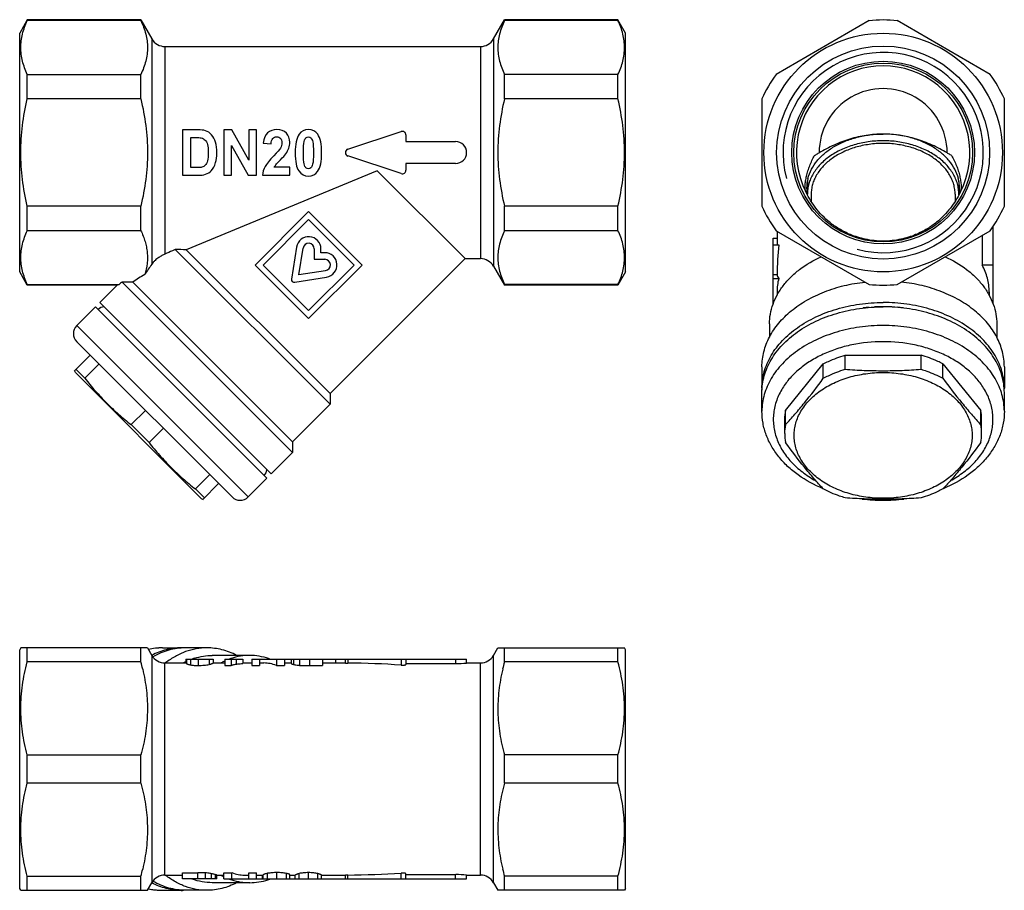
# Model space of a CAD drawing. Units: millimetres. Extents: x 45 to 175, y 93 to 208.
import ezdxf

# ---------------------------------------------------------------- set-up
doc = ezdxf.new("R2010")
doc.units = ezdxf.units.MM
doc.header["$LTSCALE"] = 19.36
doc.layers.get('0').update_dxf_attribs({"linetype": 'CONTINUOUS'})
doc.layers.add('ALL_ASSEM_MEMBER', color=7, linetype='CONTINUOUS')

# ---------------------------------------------------------------- blocks, each defined once
blk = doc.blocks.new('a1')
at = {"layer": 'ALL_ASSEM_MEMBER', "color": 7, "linetype": 'Continuous'}
for p, q in [((45.89, 208.33), (44.88, 206.58)), ((45.89, 208.24), (45.89, 208.33)), ((60.88, 208.33), (45.89, 208.33)), ((60.88, 208.24), (45.89, 208.24)), ((60.88, 208.24), (60.88, 208.33)), ((60.88, 208.33), (62.33, 205.83)), ((107.44, 205.83), (108.88, 208.33)), ((108.88, 208.24), (108.88, 208.33)), ((123.87, 208.33), (108.88, 208.33)), ((123.87, 208.24), (108.88, 208.24)), ((123.87, 208.24), (123.87, 208.33)), ((124.88, 206.58), (123.87, 208.33)), ((44.88, 175.08), (44.88, 206.58)), ((62.33, 205.83), (62.33, 176.11)), ((107.44, 205.83), (107.44, 175.83)), ((124.88, 175.08), (124.88, 206.58)), ((64.06, 204.83), (64.06, 177.43)), ((64.06, 204.83), (105.71, 204.83)), ((105.71, 204.83), (105.71, 176.83)), ((45.89, 197.92), (45.89, 201.15)), ((45.89, 201.15), (60.88, 201.15)), ((60.88, 197.92), (60.88, 201.15)), ((108.88, 197.92), (108.88, 201.15)), ((123.87, 201.15), (108.88, 201.15)), ((123.87, 197.92), (123.87, 201.15)), ((60.88, 197.92), (45.89, 197.92)), ((123.87, 197.92), (108.88, 197.92)), ((66.38, 193.83), (66.38, 187.83)), ((68.38, 193.83), (66.38, 193.83)), ((71.85, 193.83), (71.85, 187.83)), ((72.91, 193.83), (71.85, 193.83)), ((75.12, 189.83), (72.91, 193.83)), ((75.12, 193.83), (75.12, 189.83)), ((76.13, 193.83), (75.12, 193.83)), ((76.13, 187.83), (76.13, 193.83)), ((67.48, 188.85), (67.48, 192.82)), ((67.48, 192.82), (67.97, 192.82)), ((88.21, 191.29), (95.25, 193.61)), ((95.88, 193.15), (95.88, 192.27)), ((72.86, 187.83), (72.86, 191.75)), ((72.86, 191.75), (75.04, 187.83)), ((77.04, 192.08), (78.08, 191.97)), ((95.88, 192.27), (102.44, 192.27)), ((95.25, 188.06), (88.21, 190.38)), ((68.29, 188.85), (67.48, 188.85)), ((80.55, 188.9), (78.5, 188.9)), ((80.55, 187.83), (80.55, 188.9)), ((95.88, 189.39), (95.88, 188.51)), ((102.44, 189.39), (95.88, 189.39)), ((66.38, 187.83), (68.44, 187.83)), ((92.08, 188.43), (66.88, 177.99)), ((71.85, 187.83), (72.86, 187.83)), ((75.04, 187.83), (76.13, 187.83)), ((76.92, 187.83), (80.55, 187.83)), ((103.68, 176.83), (92.08, 188.43)), ((45.89, 180.52), (45.89, 183.75)), ((60.88, 183.75), (45.89, 183.75)), ((60.88, 180.52), (60.88, 183.75)), ((123.87, 183.75), (108.88, 183.75)), ((108.88, 180.52), (108.88, 183.75)), ((123.87, 180.52), (123.87, 183.75)), ((83.03, 183.06), (75.96, 175.99)), ((77.02, 175.99), (83.03, 182)), ((90.1, 175.99), (83.03, 183.06)), ((83.03, 182), (89.04, 175.99)), ((60.88, 180.52), (45.89, 180.52)), ((123.87, 180.52), (108.88, 180.52)), ((81.43, 178.36), (80.76, 174.14)), ((81.73, 174.68), (82.29, 178.22)), ((83.78, 178.11), (83.78, 176.74)), ((84.66, 177.61), (84.66, 178.11)), ((65.43, 178.03), (85.86, 157.6)), ((66.88, 177.99), (85.86, 159.01)), ((85.15, 177.61), (84.66, 177.61)), ((103.68, 176.83), (85.86, 159.01)), ((103.68, 176.83), (105.71, 176.83)), ((75.96, 175.99), (83.03, 168.91)), ((83.03, 169.97), (77.02, 175.99)), ((89.04, 175.99), (83.03, 169.97)), ((83.03, 168.91), (90.1, 175.99)), ((83.78, 176.74), (85.15, 176.74)), ((107.44, 175.83), (108.88, 173.33)), ((45.89, 173.33), (44.88, 175.08)), ((81.19, 173.71), (85.41, 174.38)), ((85.27, 175.24), (81.73, 174.68)), ((124.88, 175.08), (123.87, 173.33)), ((45.89, 173.33), (45.89, 173.43)), ((45.89, 173.43), (58.01, 173.43)), ((57.75, 173.33), (45.89, 173.33)), ((57.75, 173.33), (55.46, 171.04)), ((58.01, 173.43), (57.75, 173.33)), ((80.91, 151.24), (58.41, 173.74)), ((59.83, 173.73), (58.41, 173.74)), ((80.91, 152.65), (59.83, 173.73)), ((123.87, 173.43), (108.88, 173.43)), ((108.88, 173.33), (108.88, 173.43)), ((123.87, 173.33), (108.88, 173.33)), ((123.87, 173.33), (123.87, 173.43)), ((52.41, 168), (54.89, 170.47)), ((77.52, 147.84), (54.89, 170.47)), ((78.08, 148.41), (55.46, 171.04)), ((75.04, 145.37), (52.41, 168)), ((72.92, 145.37), (52.41, 165.87)), ((52.11, 162.03), (54.18, 164.11)), ((53.48, 161.04), (55.36, 162.93)), ((52.24, 161.81), (52.1, 162.05)), ((52.24, 161.81), (68.85, 145.19)), ((52.3, 162.22), (53.48, 161.04)), ((85.86, 159.01), (85.86, 157.6)), ((85.86, 157.6), (80.91, 152.65)), ((59.6, 154.92), (61.49, 156.8)), ((59.6, 154.92), (61.96, 152.56)), ((61.96, 152.56), (63.85, 154.44)), ((80.91, 152.65), (80.91, 151.24)), ((80.91, 151.24), (78.08, 148.41)), ((68.09, 146.43), (69.97, 148.32)), ((69.08, 145.06), (71.15, 147.14)), ((75.04, 145.37), (77.52, 147.84)), ((68.09, 146.43), (69.27, 145.25)), ((68.85, 145.19), (69.1, 145.05))]:
    blk.add_line(p, q, dxfattribs=at)
for centre, radius, start, end in [((64.06, 206.83), 2, 210, 270), ((105.71, 206.83), 2, 270, 330), ((95.4, 193.15), 0.48, 0, 108.2394), ((88.36, 190.83), 0.48, 108.2394, 251.7606), ((102.44, 190.83), 1.44, 270, 90), ((95.4, 188.51), 0.48, 251.7606, 360), ((83.03, 178.11), 1.62, 0, 171), ((83.03, 178.11), 0.75, 0, 171), ((49.69, -489.97), 668.19, 88.52551, 88.64988), ((85.15, 175.99), 1.62, 279, 90), ((105.71, 174.83), 2, 30, 90), ((183.45, 92.45), 147.21, 145.3678, 146.0111), ((85.15, 175.99), 0.75, 279, 90), ((81.13, 174.08), 0.375, 171, 279), ((56.13, 169.23), 1.25, 94.8932, 135), ((53.48, 166.93), 1.5, 135, 225), ((76.28, 149.08), 1.25, 315, 355.1068), ((73.98, 146.43), 1.5, 225, 315)]:
    blk.add_arc(centre, radius, start, end, dxfattribs=at)
for major_axis, start_param, end_param in [((22.88, 3.71), 2.419916, 2.539586), ((24.4, 3.96), 2.548817, 2.581979)]:
    blk.add_ellipse((79.41, 172.36), major_axis=major_axis, ratio=0.341999, start_param=start_param, end_param=end_param, dxfattribs=at)
for points, knots in [([(45.89, 201.15), (45.63, 201.71), (45.3, 202.59), (45.07, 203.79), (45.01, 204.69), (45.07, 205.59), (45.3, 206.8), (45.63, 207.67), (45.89, 208.24)], [0, 0, 0, 0, 0.254741, 0.378091, 0.5, 0.621909, 0.745259, 1, 1, 1, 1]), ([(60.88, 208.24), (61.15, 207.67), (61.48, 206.8), (61.71, 205.59), (61.77, 204.69), (61.71, 203.79), (61.48, 202.59), (61.15, 201.71), (60.88, 201.15)], [0, 0, 0, 0, 0.254741, 0.378091, 0.5, 0.621909, 0.745259, 1, 1, 1, 1]), ([(108.88, 208.24), (108.62, 207.67), (108.29, 206.8), (108.05, 205.59), (108, 204.69), (108.05, 203.79), (108.29, 202.59), (108.62, 201.71), (108.88, 201.15)], [0, 0, 0, 0, 0.254741, 0.378091, 0.5, 0.621909, 0.745259, 1, 1, 1, 1]), ([(123.87, 201.15), (124.14, 201.71), (124.47, 202.59), (124.7, 203.79), (124.76, 204.69), (124.7, 205.59), (124.47, 206.8), (124.14, 207.67), (123.87, 208.24)], [0, 0, 0, 0, 0.254741, 0.378091, 0.5, 0.621909, 0.745259, 1, 1, 1, 1]), ([(45.89, 183.75), (45.62, 184.91), (45.29, 186.67), (45.06, 189.05), (45.01, 190.83), (45.06, 192.62), (45.29, 195), (45.62, 196.76), (45.89, 197.92)], [0, 0, 0, 0, 0.249958, 0.374979, 0.5, 0.625021, 0.750042, 1, 1, 1, 1]), ([(60.88, 197.92), (61.15, 196.76), (61.48, 195), (61.71, 192.62), (61.77, 190.83), (61.71, 189.05), (61.48, 186.67), (61.15, 184.91), (60.88, 183.75)], [0, 0, 0, 0, 0.249958, 0.374979, 0.5, 0.625021, 0.750042, 1, 1, 1, 1]), ([(108.88, 197.92), (108.61, 196.76), (108.28, 195), (108.05, 192.62), (108, 190.83), (108.05, 189.05), (108.28, 186.67), (108.61, 184.91), (108.88, 183.75)], [0, 0, 0, 0, 0.249958, 0.374979, 0.5, 0.625021, 0.750042, 1, 1, 1, 1]), ([(123.87, 183.75), (124.14, 184.91), (124.47, 186.67), (124.7, 189.05), (124.76, 190.83), (124.7, 192.62), (124.47, 195), (124.14, 196.76), (123.87, 197.92)], [0, 0, 0, 0, 0.249958, 0.374979, 0.5, 0.625021, 0.750042, 1, 1, 1, 1]), ([(45.89, 173.43), (45.63, 174), (45.3, 174.87), (45.07, 176.08), (45.01, 176.98), (45.07, 177.88), (45.3, 179.08), (45.63, 179.96), (45.89, 180.52)], [0, 0, 0, 0, 0.254741, 0.378091, 0.5, 0.621909, 0.745259, 1, 1, 1, 1]), ([(60.88, 180.52), (61.1, 180.06), (61.38, 179.35), (61.62, 178.38), (61.73, 177.65), (61.76, 176.92), (61.7, 175.94), (61.54, 175.21), (61.39, 174.74)], [0, 0, 0, 0, 0.257491, 0.382635, 0.506036, 0.62854, 0.751128, 1, 1, 1, 1]), ([(108.88, 180.52), (108.62, 179.96), (108.29, 179.08), (108.05, 177.88), (108, 176.98), (108.05, 176.08), (108.29, 174.87), (108.62, 174), (108.88, 173.43)], [0, 0, 0, 0, 0.254741, 0.378091, 0.5, 0.621909, 0.745259, 1, 1, 1, 1]), ([(123.87, 173.43), (124.14, 174), (124.47, 174.87), (124.7, 176.08), (124.76, 176.98), (124.7, 177.88), (124.47, 179.08), (124.14, 179.96), (123.87, 180.52)], [0, 0, 0, 0, 0.254741, 0.378091, 0.5, 0.621909, 0.745259, 1, 1, 1, 1]), ([(64.06, 177.43), (63.92, 177.37), (63.64, 177.24), (63.2, 176.96), (62.81, 176.66), (62.52, 176.36), (62.38, 176.19), (62.33, 176.11)], [0, 0, 0, 0, 0.203216, 0.42834, 0.705044, 0.864758, 1, 1, 1, 1]), ([(65.43, 178.03), (65.31, 177.98), (64.85, 177.78), (64.39, 177.58), (64.06, 177.43)], [0, 0, 0, 0, 0.267853, 1, 1, 1, 1]), ([(53.48, 161.04), (53.93, 160.47), (54.85, 159.36), (56.33, 157.77), (57.92, 156.29), (59.03, 155.36), (59.6, 154.92)], [0, 0, 0, 0, 0.250118, 0.5, 0.749882, 1, 1, 1, 1]), ([(61.96, 152.56), (62.41, 151.99), (63.34, 150.87), (64.82, 149.29), (66.4, 147.8), (67.52, 146.88), (68.09, 146.43)], [0, 0, 0, 0, 0.250118, 0.5, 0.749882, 1, 1, 1, 1])]:
    blk.add_open_spline(points, degree=3, knots=knots, dxfattribs=at)
for points in [[(69.4, 193.72), (69.17, 193.79), (68.83, 193.83), (68.38, 193.83)], [(70.22, 193.17), (69.99, 193.43), (69.72, 193.61), (69.4, 193.72)], [(78.84, 193.86), (78.35, 193.86), (77.95, 193.72), (77.62, 193.44)], [(80.09, 193.38), (79.79, 193.7), (79.37, 193.86), (78.84, 193.86)], [(83, 193.86), (82.48, 193.86), (82.07, 193.65), (81.78, 193.24)], [(84.23, 193.24), (83.93, 193.65), (83.52, 193.86), (83, 193.86)], [(67.97, 192.82), (68.41, 192.82), (68.71, 192.8), (68.86, 192.76)], [(68.86, 192.76), (69.06, 192.71), (69.23, 192.62), (69.36, 192.48)], [(69.36, 192.48), (69.5, 192.34), (69.6, 192.14), (69.67, 191.9)], [(70.74, 192.19), (70.62, 192.58), (70.44, 192.9), (70.22, 193.17)], [(77.62, 193.44), (77.3, 193.17), (77.1, 192.71), (77.04, 192.08)], [(78.08, 191.97), (78.09, 192.3), (78.17, 192.54), (78.3, 192.69)], [(78.3, 192.69), (78.42, 192.83), (78.6, 192.91), (78.81, 192.91)], [(78.81, 192.91), (79.03, 192.91), (79.2, 192.84), (79.33, 192.7)], [(79.33, 192.7), (79.45, 192.56), (79.51, 192.36), (79.51, 192.11)], [(80.55, 192.19), (80.55, 192.66), (80.4, 193.06), (80.09, 193.38)], [(81.78, 193.24), (81.42, 192.75), (81.25, 191.94), (81.25, 190.81)], [(82.43, 192.3), (82.49, 192.52), (82.57, 192.68), (82.67, 192.77)], [(82.67, 192.77), (82.76, 192.86), (82.88, 192.91), (83, 192.91)], [(83, 192.91), (83.13, 192.91), (83.24, 192.86), (83.33, 192.77)], [(83.33, 192.77), (83.43, 192.68), (83.51, 192.5), (83.57, 192.24)], [(84.75, 190.79), (84.75, 191.93), (84.58, 192.75), (84.23, 193.24)], [(69.67, 191.9), (69.75, 191.65), (69.78, 191.29), (69.78, 190.83)], [(70.91, 190.78), (70.91, 191.34), (70.85, 191.81), (70.74, 192.19)], [(79.3, 191.41), (79.19, 191.23), (78.91, 190.9), (78.44, 190.42)], [(79.51, 192.11), (79.51, 191.87), (79.44, 191.64), (79.3, 191.41)], [(80.01, 190.65), (80.19, 190.92), (80.33, 191.17), (80.42, 191.42)], [(80.42, 191.42), (80.51, 191.66), (80.55, 191.92), (80.55, 192.19)], [(82.33, 190.79), (82.33, 191.5), (82.36, 192), (82.43, 192.3)], [(83.57, 192.24), (83.64, 191.98), (83.67, 191.5), (83.67, 190.79)], [(69.78, 190.83), (69.78, 190.36), (69.75, 190), (69.67, 189.73)], [(70.75, 189.5), (70.86, 189.86), (70.91, 190.28), (70.91, 190.78)], [(78.44, 190.42), (77.86, 189.82), (77.47, 189.34), (77.28, 188.98)], [(78.71, 189.22), (78.79, 189.33), (79, 189.55), (79.33, 189.89)], [(79.33, 189.89), (79.65, 190.22), (79.88, 190.47), (80.01, 190.65)], [(81.25, 190.81), (81.25, 189.65), (81.41, 188.85), (81.73, 188.4)], [(82.42, 189.34), (82.36, 189.6), (82.33, 190.09), (82.33, 190.79)], [(83.67, 190.79), (83.67, 190.09), (83.63, 189.59), (83.56, 189.3)], [(84.22, 188.35), (84.58, 188.84), (84.75, 189.66), (84.75, 190.79)], [(68.95, 188.9), (68.81, 188.86), (68.59, 188.85), (68.29, 188.85)], [(69.39, 189.15), (69.27, 189.03), (69.13, 188.95), (68.95, 188.9)], [(69.67, 189.73), (69.6, 189.46), (69.5, 189.27), (69.39, 189.15)], [(70.17, 188.44), (70.42, 188.71), (70.61, 189.06), (70.75, 189.5)], [(77.28, 188.98), (77.08, 188.62), (76.96, 188.24), (76.92, 187.83)], [(78.5, 188.9), (78.55, 189.01), (78.62, 189.11), (78.71, 189.22)], [(82.67, 188.82), (82.57, 188.9), (82.49, 189.08), (82.42, 189.34)], [(83, 188.69), (82.88, 188.69), (82.76, 188.73), (82.67, 188.82)], [(83.34, 188.82), (83.24, 188.73), (83.13, 188.69), (83, 188.69)], [(83.56, 189.3), (83.51, 189.07), (83.43, 188.91), (83.34, 188.82)], [(68.44, 187.83), (68.84, 187.83), (69.16, 187.88), (69.4, 187.96)], [(69.4, 187.96), (69.72, 188.08), (69.98, 188.24), (70.17, 188.44)], [(81.73, 188.4), (82.05, 187.95), (82.47, 187.73), (83, 187.73)], [(83, 187.73), (83.52, 187.73), (83.93, 187.94), (84.22, 188.35)]]:
    blk.add_open_spline(points, degree=3, dxfattribs=at)
blk = doc.blocks.new('a2')
at = {"layer": 'ALL_ASSEM_MEMBER', "color": 7, "linetype": 'Continuous'}
for p, q in [((45.03, 125.46), (44.88, 125.21)), ((44.88, 93.71), (44.88, 125.21)), ((61.75, 125.46), (45.03, 125.46)), ((45.89, 123.6), (45.89, 125.46)), ((60.88, 123.6), (60.88, 125.46)), ((61.75, 125.46), (62.33, 124.46)), ((63.73, 125.46), (66.2, 125.46)), ((69.6, 125.46), (66.77, 125.46)), ((107.44, 124.46), (108.02, 125.46)), ((108.02, 125.46), (124.74, 125.46)), ((108.88, 123.6), (108.88, 125.46)), ((123.87, 123.6), (123.87, 125.46)), ((124.88, 125.21), (124.74, 125.46)), ((124.88, 93.71), (124.88, 125.21)), ((60.88, 123.6), (45.89, 123.6)), ((62.33, 124.46), (62.33, 94.46)), ((66.82, 123.96), (66.82, 123.46)), ((66.82, 123.96), (70.43, 123.96)), ((66.92, 123.96), (66.92, 123.37)), ((67.44, 123.96), (67.44, 123.21)), ((68.45, 123.96), (68.45, 123.13)), ((69.88, 123.96), (69.88, 123.27)), ((75.25, 124.46), (70.3, 124.46)), ((70.43, 123.96), (70.43, 123.46)), ((71.98, 123.96), (71.98, 123.13)), ((71.98, 123.96), (74.35, 123.96)), ((72.82, 123.96), (72.82, 123.13)), ((73.47, 123.96), (73.47, 123.3)), ((74.35, 123.96), (74.35, 123.38)), ((75.55, 123.96), (75.55, 123.13)), ((75.55, 123.96), (103.88, 123.96)), ((76.56, 123.96), (76.56, 123.13)), ((78.77, 123.96), (78.77, 123.13)), ((79.83, 123.96), (79.83, 123.13)), ((80.74, 123.96), (80.74, 123.41)), ((81.05, 123.96), (81.05, 123.26)), ((81.83, 123.96), (81.83, 123.15)), ((83.13, 123.96), (83.13, 123.13)), ((84.87, 123.96), (84.87, 123.13)), ((86.57, 123.96), (86.57, 123.46)), ((87.88, 123.46), (87.88, 123.96)), ((88.21, 123.96), (88.21, 123.45)), ((95.25, 123.96), (95.25, 123.18)), ((95.88, 123.96), (95.88, 123.26)), ((102.44, 123.96), (102.44, 123.38)), ((103.88, 123.46), (103.88, 123.96)), ((107.44, 94.46), (107.44, 124.46)), ((123.87, 123.6), (108.88, 123.6)), ((64.06, 95.46), (64.06, 123.46)), ((64.06, 123.46), (66.92, 123.46)), ((70.43, 123.46), (71.98, 123.46)), ((71.98, 123.13), (72.82, 123.13)), ((74.35, 123.46), (75.55, 123.46)), ((75.55, 123.13), (76.56, 123.13)), ((76.56, 123.46), (77.12, 123.46)), ((78.77, 123.13), (79.83, 123.13)), ((79.83, 123.46), (80.74, 123.46)), ((83.13, 123.13), (84.87, 123.13)), ((84.87, 123.46), (87.89, 123.46)), ((95.88, 123.38), (102.44, 123.38)), ((103.88, 123.46), (105.71, 123.46)), ((105.71, 95.46), (105.71, 123.46)), ((45.89, 107.6), (45.89, 111.32)), ((45.89, 111.32), (60.88, 111.32)), ((60.88, 107.6), (60.88, 111.32)), ((123.87, 111.32), (108.88, 111.32)), ((108.88, 107.6), (108.88, 111.32)), ((123.87, 107.6), (123.87, 111.32)), ((60.88, 107.6), (45.89, 107.6)), ((123.87, 107.6), (108.88, 107.6)), ((45.89, 93.46), (45.89, 95.32)), ((45.89, 95.32), (60.88, 95.32)), ((60.88, 93.46), (60.88, 95.32)), ((64.06, 95.46), (66.38, 95.46)), ((66.38, 94.96), (66.38, 95.78)), ((66.38, 95.78), (68.38, 95.78)), ((70.91, 94.96), (66.38, 94.96)), ((68.38, 94.96), (68.38, 95.78)), ((69.4, 94.96), (69.4, 95.76)), ((70.22, 94.96), (70.22, 95.65)), ((70.74, 94.96), (70.74, 95.52)), ((70.91, 95.46), (71.85, 95.46)), ((70.91, 94.96), (70.91, 95.46)), ((71.85, 94.96), (71.85, 95.78)), ((71.85, 95.78), (72.91, 95.78)), ((71.85, 94.96), (103.88, 94.96)), ((72.91, 94.96), (72.91, 95.78)), ((74.56, 95.46), (75.12, 95.46)), ((75.12, 95.78), (76.13, 95.78)), ((75.12, 94.96), (75.12, 95.78)), ((76.13, 94.96), (76.13, 95.78)), ((76.13, 95.46), (77.04, 95.46)), ((76.92, 94.96), (76.92, 95.46)), ((77.04, 94.96), (77.04, 95.51)), ((77.62, 94.96), (77.62, 95.7)), ((78.84, 94.96), (78.84, 95.79)), ((80.09, 94.96), (80.09, 95.69)), ((80.55, 94.96), (80.55, 95.52)), ((80.55, 95.46), (81.25, 95.46)), ((81.25, 94.96), (81.25, 95.46)), ((81.78, 94.96), (81.78, 95.67)), ((83, 94.96), (83, 95.79)), ((84.23, 94.96), (84.23, 95.66)), ((84.75, 95.46), (87.89, 95.46)), ((84.75, 94.96), (84.75, 95.46)), ((87.88, 94.96), (87.88, 95.46)), ((88.21, 94.96), (88.21, 95.46)), ((95.25, 94.96), (95.25, 95.73)), ((95.88, 94.96), (95.88, 95.65)), ((95.88, 95.53), (102.44, 95.53)), ((102.44, 94.96), (102.44, 95.53)), ((103.88, 95.46), (105.71, 95.46)), ((103.88, 94.96), (103.88, 95.46)), ((123.87, 95.32), (108.88, 95.32)), ((108.88, 93.46), (108.88, 95.32)), ((123.87, 93.46), (123.87, 95.32)), ((45.03, 93.46), (44.88, 93.71)), ((61.75, 93.46), (62.33, 94.46)), ((75.25, 94.46), (70.3, 94.46)), ((107.44, 94.46), (108.02, 93.46)), ((124.88, 93.71), (124.74, 93.46)), ((45.03, 93.46), (61.75, 93.46)), ((63.73, 93.46), (66.2, 93.46)), ((69.6, 93.46), (66.77, 93.46)), ((124.74, 93.46), (108.02, 93.46))]:
    blk.add_line(p, q, dxfattribs=at)
for centre, radius, start, end in [((63.73, 116.63), 8.82, 90.0224, 102.1689), ((63.73, 117.37), 8.09, 90.0313, 103.1973), ((66.2, 117.45), 8.01, 87.7354, 89.9997), ((33.1, 116.09), 28.78, 13.2079, 15.1273), ((64.06, 125.46), 2, 210, 270), ((70.74, 115.67), 8.87, 116.208, 118.3959), ((70.46, 116.3), 8.17, 108.9195, 110.0509), ((70.43, 116.39), 8.08, 107.6815, 108.9196), ((75.64, 115.76), 8.76, 114.7493, 118.4214), ((75.41, 116.29), 8.19, 109.3412, 110.313), ((75.39, 116.35), 8.13, 108.6427, 109.3407), ((75.1, 116.3), 8.17, 70.0386, 71.1004), ((105.71, 125.46), 2, 270, 330), ((136.66, 116.09), 28.78, 164.8727, 166.7921), ((102.44, 137.46), 14.08, 270.0172, 275.8865), ((33.1, 102.83), 28.78, 344.8727, 346.7921), ((136.66, 102.83), 28.78, 193.2079, 195.1273), ((64.06, 93.46), 2, 90, 150), ((75.69, 103.25), 8.88, 241.595, 243.8463), ((75.62, 103.12), 8.72, 243.8533, 244.323), ((75.4, 102.58), 8.14, 249.6842, 252.0003), ((75.11, 102.59), 8.15, 288.1932, 289.9628), ((102.44, 81.45), 14.08, 84.1135, 89.9828), ((105.71, 93.46), 2, 30, 90), ((63.73, 102.28), 8.82, 257.8308, 269.9776), ((63.75, 101.64), 8.19, 256.8397, 262.4758), ((63.73, 101.48), 8.02, 262.4701, 269.9982), ((66.2, 101.46), 8.01, 270.0003, 272.2646)]:
    blk.add_arc(centre, radius, start, end, dxfattribs=at)
for centre, major_axis, ratio, start_param, end_param in [((77.12, 109.46), (0, 14), 0.551583, -0.21596, -0.000016), ((86.83, 109.46), (42.48, 0), 0.329545, 1.371196, 1.538227), ((74.56, 109.46), (0, 14), 0.551583, -3.357553, -3.141608), ((86.83, 109.46), (42.48, 0), 0.329545, -1.538227, -1.371196)]:
    blk.add_ellipse(centre, major_axis=major_axis, ratio=ratio, start_param=start_param, end_param=end_param, dxfattribs=at)
for points, knots in [([(66.2, 125.46), (65.87, 125.46), (65.21, 125.42), (64.22, 125.23), (63.25, 124.92), (62.62, 124.64), (62.32, 124.48)], [0, 0, 0, 0, 0.245483, 0.492829, 0.743808, 1, 1, 1, 1]), ([(66.77, 125.46), (66.4, 125.46), (65.66, 125.41), (64.57, 125.18), (63.5, 124.8), (62.81, 124.46), (62.48, 124.26)], [0, 0, 0, 0, 0.244522, 0.491321, 0.742527, 1, 1, 1, 1]), ([(69.6, 125.46), (69.12, 125.46), (68.17, 125.37), (66.76, 124.99), (65.4, 124.36), (64.56, 123.8), (64.15, 123.48)], [0, 0, 0, 0, 0.241282, 0.486275, 0.738302, 1, 1, 1, 1]), ([(73.52, 124.46), (73.21, 124.63), (72.58, 124.91), (71.6, 125.23), (70.6, 125.41), (69.93, 125.46), (69.6, 125.46)], [0, 0, 0, 0, 0.256304, 0.507302, 0.754601, 1, 1, 1, 1]), ([(45.89, 111.32), (45.62, 112.32), (45.29, 113.85), (45.06, 115.91), (45.01, 117.46), (45.06, 119.01), (45.29, 121.07), (45.62, 122.59), (45.89, 123.6)], [0, 0, 0, 0, 0.250515, 0.37534, 0.5, 0.62466, 0.749485, 1, 1, 1, 1]), ([(67.97, 124.09), (68.35, 124.21), (69.12, 124.39), (69.91, 124.46), (70.3, 124.46)], [0, 0, 0, 0, 0.502995, 1, 1, 1, 1]), ([(75.25, 124.46), (74.84, 124.46), (74, 124.39), (73.19, 124.18), (72.79, 124.05)], [0, 0, 0, 0, 0.496668, 1, 1, 1, 1]), ([(77.75, 124.04), (77.35, 124.17), (76.52, 124.39), (75.67, 124.46), (75.25, 124.46)], [0, 0, 0, 0, 0.503425, 1, 1, 1, 1]), ([(123.87, 111.32), (124.14, 112.32), (124.47, 113.85), (124.7, 115.91), (124.76, 117.46), (124.7, 119.01), (124.47, 121.07), (124.14, 122.59), (123.87, 123.6)], [0, 0, 0, 0, 0.250515, 0.37534, 0.5, 0.62466, 0.749485, 1, 1, 1, 1]), ([(61.12, 122.66), (61.34, 121.73), (61.59, 120.31), (61.74, 118.41), (61.76, 116.98), (61.68, 115.55), (61.44, 113.65), (61.13, 112.24), (60.88, 111.32)], [0, 0, 0, 0, 0.250214, 0.374993, 0.499676, 0.624408, 0.749325, 1, 1, 1, 1]), ([(66.92, 123.37), (66.94, 123.36), (67, 123.33), (67.1, 123.29), (67.25, 123.24), (67.37, 123.22), (67.44, 123.21)], [0, 0, 0, 0, 0.135205, 0.338078, 0.623206, 1, 1, 1, 1]), ([(67.44, 123.21), (67.59, 123.18), (67.93, 123.14), (68.27, 123.13), (68.45, 123.13)], [0, 0, 0, 0, 0.462728, 1, 1, 1, 1]), ([(68.45, 123.13), (68.72, 123.13), (69.2, 123.15), (69.67, 123.22), (69.88, 123.27)], [0, 0, 0, 0, 0.561754, 1, 1, 1, 1]), ([(69.88, 123.27), (69.93, 123.28), (70.03, 123.3), (70.15, 123.34), (70.25, 123.37), (70.32, 123.4), (70.36, 123.43), (70.39, 123.44), (70.41, 123.45), (70.42, 123.45), (70.42, 123.46), (70.43, 123.46), (70.43, 123.46)], [0, 0, 0, 0, 0.282062, 0.502081, 0.670558, 0.796716, 0.887842, 0.949462, 0.970555, 0.985754, 0.995442, 1, 1, 1, 1]), ([(72.82, 123.13), (72.85, 123.15), (72.93, 123.19), (73.08, 123.24), (73.26, 123.28), (73.4, 123.3), (73.47, 123.3)], [0, 0, 0, 0, 0.180704, 0.409617, 0.685037, 1, 1, 1, 1]), ([(73.47, 123.3), (73.53, 123.31), (73.83, 123.35), (74.12, 123.37), (74.35, 123.38)], [0, 0, 0, 0, 0.230632, 1, 1, 1, 1]), ([(80.74, 123.41), (80.74, 123.4), (80.75, 123.38), (80.78, 123.36), (80.83, 123.33), (80.92, 123.3), (81, 123.28), (81.05, 123.26)], [0, 0, 0, 0, 0.09269, 0.169261, 0.271944, 0.568327, 1, 1, 1, 1]), ([(81.05, 123.26), (81.1, 123.25), (81.36, 123.19), (81.62, 123.16), (81.83, 123.15)], [0, 0, 0, 0, 0.200422, 1, 1, 1, 1]), ([(81.83, 123.15), (81.88, 123.15), (81.99, 123.14), (82.2, 123.14), (82.47, 123.13), (82.8, 123.13), (83.02, 123.13), (83.13, 123.13)], [0, 0, 0, 0, 0.122872, 0.24742, 0.497883, 0.748878, 1, 1, 1, 1]), ([(87.88, 123.46), (87.85, 123.46), (88.01, 123.45), (88.07, 123.45), (88.17, 123.45), (88.21, 123.45)], [0, 0, 0, 0, 0.276159, 0.596249, 1, 1, 1, 1]), ([(95.25, 123.18), (95.33, 123.17), (95.47, 123.17), (95.64, 123.18), (95.76, 123.21), (95.82, 123.22), (95.85, 123.23), (95.87, 123.24), (95.88, 123.26), (95.88, 123.26)], [0, 0, 0, 0, 0.347002, 0.668663, 0.798037, 0.897668, 0.935135, 0.964185, 1, 1, 1, 1]), ([(108.65, 122.66), (108.43, 121.73), (108.17, 120.31), (108.02, 118.41), (108, 116.98), (108.09, 115.55), (108.32, 113.65), (108.63, 112.24), (108.88, 111.32)], [0, 0, 0, 0, 0.250214, 0.374993, 0.499676, 0.624408, 0.749325, 1, 1, 1, 1]), ([(45.89, 95.32), (45.62, 96.32), (45.29, 97.85), (45.06, 99.91), (45.01, 101.46), (45.06, 103.01), (45.29, 105.07), (45.62, 106.59), (45.89, 107.6)], [0, 0, 0, 0, 0.250515, 0.37534, 0.5, 0.62466, 0.749485, 1, 1, 1, 1]), ([(60.88, 107.6), (61.13, 106.67), (61.44, 105.26), (61.68, 103.37), (61.76, 101.94), (61.74, 100.5), (61.59, 98.6), (61.34, 97.18), (61.12, 96.25)], [0, 0, 0, 0, 0.250675, 0.375592, 0.500324, 0.625007, 0.749786, 1, 1, 1, 1]), ([(108.88, 107.6), (108.63, 106.67), (108.32, 105.26), (108.09, 103.37), (108, 101.94), (108.02, 100.5), (108.17, 98.6), (108.43, 97.18), (108.65, 96.25)], [0, 0, 0, 0, 0.250675, 0.375592, 0.500324, 0.625007, 0.749786, 1, 1, 1, 1]), ([(123.87, 95.32), (124.14, 96.32), (124.47, 97.85), (124.7, 99.91), (124.76, 101.46), (124.7, 103.01), (124.47, 105.07), (124.14, 106.59), (123.87, 107.6)], [0, 0, 0, 0, 0.250515, 0.37534, 0.5, 0.62466, 0.749485, 1, 1, 1, 1]), ([(69.6, 93.46), (69.12, 93.46), (68.17, 93.54), (66.76, 93.92), (65.4, 94.55), (64.56, 95.12), (64.15, 95.43)], [0, 0, 0, 0, 0.241282, 0.486275, 0.738302, 1, 1, 1, 1]), ([(70.3, 94.46), (69.86, 94.46), (68.95, 94.54), (68.08, 94.78), (67.65, 94.93)], [0, 0, 0, 0, 0.496143, 1, 1, 1, 1]), ([(69.4, 95.76), (69.24, 95.77), (68.89, 95.78), (68.55, 95.78), (68.38, 95.78)], [0, 0, 0, 0, 0.49553, 1, 1, 1, 1]), ([(70.22, 95.65), (70.16, 95.66), (69.89, 95.71), (69.62, 95.74), (69.4, 95.76)], [0, 0, 0, 0, 0.213905, 1, 1, 1, 1]), ([(70.74, 95.52), (70.7, 95.53), (70.53, 95.58), (70.36, 95.62), (70.22, 95.65)], [0, 0, 0, 0, 0.181143, 1, 1, 1, 1]), ([(70.91, 95.46), (70.91, 95.46), (70.91, 95.46), (70.9, 95.46), (70.89, 95.47), (70.87, 95.47), (70.85, 95.48), (70.8, 95.5), (70.76, 95.51), (70.74, 95.52)], [0, 0, 0, 0, 0.017908, 0.060832, 0.131144, 0.231424, 0.364697, 0.534446, 1, 1, 1, 1]), ([(77.62, 95.7), (77.54, 95.69), (77.4, 95.66), (77.22, 95.61), (77.11, 95.56), (77.06, 95.53), (77.04, 95.51)], [0, 0, 0, 0, 0.413253, 0.702817, 0.889822, 1, 1, 1, 1]), ([(78.84, 95.79), (78.62, 95.79), (78.22, 95.78), (77.81, 95.73), (77.62, 95.7)], [0, 0, 0, 0, 0.531357, 1, 1, 1, 1]), ([(80.09, 95.69), (79.9, 95.73), (79.49, 95.78), (79.07, 95.79), (78.84, 95.79)], [0, 0, 0, 0, 0.459113, 1, 1, 1, 1]), ([(80.55, 95.52), (80.55, 95.53), (80.54, 95.54), (80.52, 95.56), (80.49, 95.58), (80.44, 95.6), (80.37, 95.62), (80.26, 95.66), (80.16, 95.68), (80.09, 95.69)], [0, 0, 0, 0, 0.036211, 0.090995, 0.171371, 0.280208, 0.418753, 0.586278, 1, 1, 1, 1]), ([(81.78, 95.67), (81.73, 95.65), (81.63, 95.63), (81.51, 95.58), (81.42, 95.55), (81.35, 95.52), (81.31, 95.49), (81.28, 95.48), (81.27, 95.47), (81.26, 95.47), (81.25, 95.46), (81.25, 95.46), (81.25, 95.46), (81.25, 95.46)], [0, 0, 0, 0, 0.287067, 0.508832, 0.677569, 0.803269, 0.89348, 0.927079, 0.953766, 0.974016, 0.988236, 0.99679, 1, 1, 1, 1]), ([(83, 95.79), (82.77, 95.79), (82.36, 95.77), (81.95, 95.71), (81.78, 95.67)], [0, 0, 0, 0, 0.563664, 1, 1, 1, 1]), ([(84.23, 95.66), (84.05, 95.71), (83.65, 95.77), (83.23, 95.79), (83, 95.79)], [0, 0, 0, 0, 0.436007, 1, 1, 1, 1]), ([(84.75, 95.46), (84.75, 95.46), (84.75, 95.46), (84.75, 95.46), (84.74, 95.47), (84.73, 95.47), (84.72, 95.48), (84.69, 95.49), (84.65, 95.52), (84.59, 95.55), (84.5, 95.58), (84.37, 95.63), (84.28, 95.65), (84.23, 95.66)], [0, 0, 0, 0, 0.003462, 0.012223, 0.02661, 0.04698, 0.073731, 0.107335, 0.197347, 0.322563, 0.490644, 0.712007, 1, 1, 1, 1]), ([(88.21, 95.46), (88.17, 95.46), (88.07, 95.46), (88.01, 95.46), (87.85, 95.46), (87.88, 95.46)], [0, 0, 0, 0, 0.403743, 0.723829, 1, 1, 1, 1]), ([(95.88, 95.65), (95.88, 95.66), (95.87, 95.67), (95.85, 95.68), (95.82, 95.69), (95.76, 95.71), (95.64, 95.73), (95.47, 95.74), (95.33, 95.74), (95.25, 95.73)], [0, 0, 0, 0, 0.035814, 0.064865, 0.102332, 0.201963, 0.331339, 0.653002, 1, 1, 1, 1]), ([(66.2, 93.46), (65.87, 93.46), (65.21, 93.5), (64.22, 93.68), (63.25, 93.99), (62.62, 94.27), (62.32, 94.43)], [0, 0, 0, 0, 0.245483, 0.492829, 0.743808, 1, 1, 1, 1]), ([(66.77, 93.46), (66.4, 93.46), (65.66, 93.51), (64.57, 93.74), (63.5, 94.11), (62.81, 94.46), (62.48, 94.65)], [0, 0, 0, 0, 0.244522, 0.491321, 0.742527, 1, 1, 1, 1]), ([(73.52, 94.45), (73.21, 94.29), (72.58, 94), (71.6, 93.69), (70.6, 93.5), (69.93, 93.46), (69.6, 93.46)], [0, 0, 0, 0, 0.256304, 0.507302, 0.754601, 1, 1, 1, 1]), ([(72.88, 94.84), (73.26, 94.71), (74.05, 94.52), (74.85, 94.46), (75.25, 94.46)], [0, 0, 0, 0, 0.503104, 1, 1, 1, 1]), ([(75.25, 94.46), (75.66, 94.46), (76.47, 94.52), (77.27, 94.72), (77.65, 94.85)], [0, 0, 0, 0, 0.496829, 1, 1, 1, 1])]:
    blk.add_open_spline(points, degree=3, knots=knots, dxfattribs=at)
blk = doc.blocks.new('a3')
at = {"layer": 'ALL_ASSEM_MEMBER', "color": 7, "linetype": 'Continuous'}
for p, q in [((157.02, 208.24), (144.74, 201.15)), ((173.02, 201.15), (160.74, 208.24)), ((142.88, 197.92), (142.88, 183.75)), ((174.88, 183.75), (174.88, 197.92)), ((148.88, 187), (148.88, 185.32)), ((168.88, 187), (168.88, 185.32)), ((149.38, 185.32), (149.38, 184.39)), ((168.38, 185.32), (168.38, 184.39)), ((173.38, 181.08), (173.38, 170.89)), ((144.38, 170.89), (144.38, 179.52)), ((144.38, 179.52), (144.88, 179.52)), ((144.74, 180.52), (157.02, 173.43)), ((144.88, 180.44), (144.88, 178.64)), ((160.74, 173.43), (173.02, 180.52)), ((171.95, 179.91), (171.95, 175.99)), ((144.38, 178.64), (145.1, 178.64)), ((173.38, 175.99), (171.95, 175.99)), ((144.38, 174.73), (144.88, 174.73)), ((144.38, 174.22), (145.1, 174.22)), ((144.88, 172.45), (144.88, 171.99)), ((172.88, 172.45), (172.88, 171.99)), ((143.88, 168.21), (143.88, 166.45)), ((173.88, 168.21), (173.88, 166.45)), ((153.88, 164.11), (163.88, 164.11)), ((153.88, 162.22), (153.88, 164.11)), ((163.88, 162.22), (163.88, 164.11)), ((142.88, 162.55), (142.88, 159.72)), ((145.98, 156.8), (150.98, 162.93)), ((150.98, 161.04), (150.98, 162.93)), ((166.77, 162.93), (171.77, 156.8)), ((166.77, 161.04), (166.77, 162.93)), ((174.88, 162.55), (174.88, 159.72)), ((142.88, 156.68), (142.88, 159.16)), ((174.88, 156.68), (174.88, 159.16)), ((145.98, 154.92), (145.98, 156.8)), ((171.77, 154.92), (171.77, 156.8)), ((145.88, 153.74), (145.88, 155.62)), ((171.88, 153.74), (171.88, 155.62))]:
    blk.add_line(p, q, dxfattribs=at)
for radius in [15.75, 14.06, 12.06, 11.8]:
    blk.add_circle((158.88, 190.83), radius, dxfattribs=at)
for centre, radius, start, end in [((158.88, 190.83), 17.5, 83.8955, 96.1045), ((158.88, 190.83), 13.22, 255, 195), ((158.88, 190.83), 11.45, 332.5793, 207.4207), ((158.88, 190.83), 17.5, 143.8955, 156.1045), ((158.88, 190.83), 17.5, 23.8955, 36.1045), ((158.88, 190.83), 8.45, 359.7854, 180.2146), ((153.9, 186.13), 5.12, 165.3434, 179.9569), ((163.85, 186.13), 5.12, 0.0431, 14.6566), ((153.86, 186.13), 5.08, 180.0164, 189.268), ((153.93, 187.45), 5.15, 186.9879, 191.1591), ((163.82, 187.45), 5.15, 348.8409, 353.0121), ((163.89, 186.13), 5.08, 350.7324, 359.9836), ((153.93, 186.14), 5.16, 189.2571, 189.8788), ((153.88, 185.32), 5.01, 180, 180.7403), ((163.87, 185.32), 5.01, 359.2605, 360), ((163.82, 186.14), 5.16, 350.1222, 350.7433), ((158.88, 190.83), 17.5, 203.8955, 216.1045), ((158.88, 190.83), 17.5, 323.8955, 336.1045), ((151.97, 172.44), 7.1, 165.5348, 179.9577), ((158.88, 190.83), 17.5, 263.8955, 276.1045), ((158.85, 149.45), 21.03, 94.9306, 97.1486), ((158.88, 149.1), 21.38, 90.0004, 93.0097), ((158.88, 149.1), 21.38, 86.9814, 89.9996), ((158.9, 149.42), 21.07, 82.8503, 85.0699), ((150.88, 159.72), 8.01, 180.0001, 181.7861), ((166.87, 159.72), 8.01, 358.2139, 359.9999), ((152.41, 155.62), 6.54, 169.5836, 179.9931), ((165.34, 155.62), 6.54, 0.0069, 10.4162), ((152.41, 153.74), 6.54, 169.5842, 179.9931), ((165.31, 153.73), 6.56, 0.0283, 10.3944), ((152.44, 153.74), 6.56, 180.0283, 190.3944), ((165.34, 153.74), 6.54, 349.5842, 359.9931), ((158.88, 166.84), 21.91, 262.767, 270.0026), ((158.88, 166.75), 21.82, 269.9826, 277.2467)]:
    blk.add_arc(centre, radius, start, end, dxfattribs=at)
for centre, major_axis, ratio, start_param, end_param in [((158.88, 174.57), (0, 22.8), 0.614014, 1.391262, 1.563503), ((158.88, 174.75), (14, 0), 0.214413, -3.1343, -2.962058)]:
    blk.add_ellipse(centre, major_axis=major_axis, ratio=ratio, start_param=start_param, end_param=end_param, dxfattribs=at)
for points, knots in [([(148.94, 187.42), (149.05, 187.84), (149.38, 188.66), (150.14, 189.79), (151.16, 190.8), (152.42, 191.67), (153.86, 192.37), (155.45, 192.89), (157.14, 193.2), (158.29, 193.27), (158.88, 193.27)], [0, 0, 0, 0, 0.103985, 0.213308, 0.329378, 0.452639, 0.582674, 0.718379, 0.858131, 1, 1, 1, 1]), ([(158.88, 193.27), (158.13, 193.27), (156.65, 193.16), (154.47, 192.66), (152.39, 191.86), (151.07, 191.18), (150.43, 190.8)], [0, 0, 0, 0, 0.249973, 0.499955, 0.749964, 1, 1, 1, 1]), ([(168.81, 187.42), (168.7, 187.84), (168.38, 188.66), (167.61, 189.79), (166.59, 190.8), (165.34, 191.67), (163.89, 192.37), (162.31, 192.89), (160.62, 193.2), (159.46, 193.27), (158.88, 193.27)], [0, 0, 0, 0, 0.103985, 0.213308, 0.329378, 0.452639, 0.582674, 0.718379, 0.858131, 1, 1, 1, 1]), ([(167.32, 190.8), (166.68, 191.18), (165.36, 191.86), (163.28, 192.66), (161.1, 193.16), (159.62, 193.27), (158.88, 193.27)], [0, 0, 0, 0, 0.250036, 0.500044, 0.750025, 1, 1, 1, 1]), ([(158.88, 192.39), (158.22, 192.39), (156.93, 192.3), (155.06, 191.9), (153.33, 191.26), (151.81, 190.38), (150.55, 189.31), (149.75, 188.27), (149.29, 187.38), (149.05, 186.71), (148.91, 186.02), (148.88, 185.55), (148.88, 185.32)], [0, 0, 0, 0, 0.144963, 0.28717, 0.424169, 0.554036, 0.675715, 0.789307, 0.843583, 0.896516, 0.948502, 1, 1, 1, 1]), ([(158.88, 192.04), (158.26, 192.04), (157.03, 191.95), (155.25, 191.57), (153.61, 190.96), (152.16, 190.13), (150.96, 189.11), (150.2, 188.12), (149.77, 187.28), (149.55, 186.64), (149.41, 185.98), (149.38, 185.54), (149.38, 185.32)], [0, 0, 0, 0, 0.144963, 0.28717, 0.424169, 0.554036, 0.675715, 0.789307, 0.843583, 0.896516, 0.948502, 1, 1, 1, 1]), ([(168.88, 185.32), (168.88, 185.55), (168.84, 186.02), (168.7, 186.71), (168.46, 187.38), (168.01, 188.27), (167.21, 189.31), (165.95, 190.38), (164.42, 191.26), (162.69, 191.9), (160.82, 192.3), (159.53, 192.39), (158.88, 192.39)], [0, 0, 0, 0, 0.051498, 0.103484, 0.156417, 0.210693, 0.324285, 0.445964, 0.575831, 0.71283, 0.855037, 1, 1, 1, 1]), ([(168.38, 185.32), (168.38, 185.54), (168.35, 185.98), (168.21, 186.64), (167.98, 187.28), (167.55, 188.12), (166.79, 189.11), (165.59, 190.13), (164.15, 190.96), (162.5, 191.57), (160.72, 191.95), (159.5, 192.04), (158.88, 192.04)], [0, 0, 0, 0, 0.051498, 0.103484, 0.156417, 0.210693, 0.324285, 0.445964, 0.575831, 0.71283, 0.855037, 1, 1, 1, 1]), ([(148.71, 185.56), (148.69, 185.62), (148.64, 185.76), (148.6, 185.97), (148.58, 186.22), (148.58, 186.59), (148.64, 187.1), (148.76, 187.75), (148.94, 188.42), (149.27, 189.34), (149.58, 190.02), (149.83, 190.45)], [0, 0, 0, 0, 0.038409, 0.081807, 0.130129, 0.182986, 0.300052, 0.428696, 0.5653, 0.707228, 1, 1, 1, 1]), ([(149.83, 190.45), (149.88, 190.48), (150.08, 190.6), (150.28, 190.72), (150.43, 190.8)], [0, 0, 0, 0, 0.248203, 1, 1, 1, 1]), ([(167.32, 190.8), (167.37, 190.77), (167.57, 190.66), (167.77, 190.54), (167.92, 190.45)], [0, 0, 0, 0, 0.251257, 1, 1, 1, 1]), ([(167.92, 190.45), (168.17, 190.02), (168.49, 189.34), (168.81, 188.42), (168.99, 187.75), (169.12, 187.1), (169.17, 186.59), (169.17, 186.22), (169.15, 185.97), (169.11, 185.76), (169.07, 185.62), (169.04, 185.56)], [0, 0, 0, 0, 0.292772, 0.434699, 0.571303, 0.699946, 0.817011, 0.869869, 0.918192, 0.961591, 1, 1, 1, 1]), ([(158.88, 179.14), (158.09, 179.14), (156.62, 179.3), (154.66, 179.91), (153.1, 180.7), (151.49, 181.82), (149.95, 183.39), (149.06, 184.84), (148.71, 185.56)], [0, 0, 0, 0, 0.186975, 0.347058, 0.482518, 0.601376, 0.809748, 1, 1, 1, 1]), ([(169.04, 185.56), (168.69, 184.84), (167.8, 183.39), (166.26, 181.82), (164.65, 180.7), (163.09, 179.91), (161.13, 179.3), (159.66, 179.14), (158.88, 179.14)], [0, 0, 0, 0, 0.190252, 0.398624, 0.517483, 0.652943, 0.813027, 1, 1, 1, 1]), ([(143.88, 168.21), (143.88, 168.65), (143.95, 169.53), (144.31, 170.84), (144.88, 172.1), (145.67, 173.3), (146.67, 174.42), (148.27, 175.81), (149.69, 176.63), (150.69, 177.09)], [0, 0, 0, 0, 0.111624, 0.224929, 0.341422, 0.462307, 0.588409, 0.720153, 1, 1, 1, 1]), ([(167.06, 177.09), (168.06, 176.63), (169.48, 175.81), (171.08, 174.42), (172.08, 173.3), (172.87, 172.1), (173.45, 170.84), (173.8, 169.53), (173.88, 168.65), (173.88, 168.21)], [0, 0, 0, 0, 0.279847, 0.411591, 0.537693, 0.658578, 0.775071, 0.888376, 1, 1, 1, 1]), ([(172.88, 172.45), (172.88, 172.75), (172.84, 173.36), (172.66, 174.26), (172.37, 175.14), (172.1, 175.71), (171.95, 175.99)], [0, 0, 0, 0, 0.245127, 0.492266, 0.743336, 1, 1, 1, 1]), ([(142.88, 162.55), (142.88, 162.89), (142.92, 163.56), (143.11, 164.56), (143.42, 165.54), (144.01, 166.84), (145.07, 168.38), (146.74, 170.02), (148.79, 171.41), (151.15, 172.52), (153.74, 173.33), (155.56, 173.64), (156.49, 173.74)], [0, 0, 0, 0, 0.052371, 0.105149, 0.158722, 0.213434, 0.327209, 0.448182, 0.576805, 0.712578, 0.854239, 1, 1, 1, 1]), ([(174.88, 162.55), (174.88, 162.89), (174.83, 163.56), (174.64, 164.56), (174.33, 165.54), (173.74, 166.84), (172.68, 168.38), (171.01, 170.02), (168.96, 171.41), (166.6, 172.52), (164.01, 173.33), (162.19, 173.64), (161.26, 173.74)], [0, 0, 0, 0, 0.052371, 0.105149, 0.158722, 0.213434, 0.327209, 0.448182, 0.576805, 0.712578, 0.854239, 1, 1, 1, 1]), ([(142.88, 159.72), (142.88, 160.09), (142.93, 160.84), (143.16, 161.94), (143.55, 163.02), (144.27, 164.44), (145.55, 166.11), (147.56, 167.82), (150, 169.22), (152.77, 170.26), (155.76, 170.89), (157.83, 171.04), (158.88, 171.04)], [0, 0, 0, 0, 0.051498, 0.103484, 0.156417, 0.210693, 0.324285, 0.445964, 0.575831, 0.712829, 0.855039, 1, 1, 1, 1]), ([(142.88, 159.16), (142.88, 159.53), (142.93, 160.27), (143.16, 161.38), (143.55, 162.46), (144.08, 163.51), (144.76, 164.51), (145.85, 165.81), (147.56, 167.26), (150, 168.66), (152.77, 169.69), (155.76, 170.33), (157.83, 170.47), (158.88, 170.47)], [0, 0, 0, 0, 0.051488, 0.103465, 0.156388, 0.210654, 0.266584, 0.324409, 0.446066, 0.575909, 0.712881, 0.855068, 1, 1, 1, 1]), ([(174.88, 159.72), (174.88, 160.09), (174.82, 160.84), (174.59, 161.94), (174.21, 163.02), (173.48, 164.44), (172.2, 166.11), (170.19, 167.82), (167.75, 169.22), (164.98, 170.26), (161.99, 170.89), (159.92, 171.04), (158.88, 171.04)], [0, 0, 0, 0, 0.051498, 0.103484, 0.156417, 0.210693, 0.324285, 0.445964, 0.575831, 0.712829, 0.855039, 1, 1, 1, 1]), ([(174.88, 159.16), (174.88, 159.53), (174.82, 160.27), (174.59, 161.38), (174.21, 162.46), (173.67, 163.51), (173, 164.51), (171.9, 165.81), (170.19, 167.26), (167.75, 168.66), (164.98, 169.69), (161.99, 170.33), (159.92, 170.47), (158.88, 170.47)], [0, 0, 0, 0, 0.051488, 0.103465, 0.156388, 0.210654, 0.266584, 0.324409, 0.446066, 0.575909, 0.712881, 0.855068, 1, 1, 1, 1]), ([(158.88, 168), (157.83, 168), (155.76, 167.85), (152.77, 167.22), (150, 166.18), (147.56, 164.78), (145.85, 163.33), (144.76, 162.04), (144.08, 161.03), (143.55, 159.98), (143.16, 158.9), (142.93, 157.8), (142.88, 157.05), (142.88, 156.68)], [0, 0, 0, 0, 0.144933, 0.287117, 0.424089, 0.553933, 0.675591, 0.733415, 0.789345, 0.843611, 0.896534, 0.948512, 1, 1, 1, 1]), ([(174.88, 156.68), (174.88, 157.05), (174.82, 157.8), (174.59, 158.9), (174.21, 159.98), (173.67, 161.03), (173, 162.04), (171.9, 163.33), (170.19, 164.78), (167.75, 166.18), (164.98, 167.22), (161.99, 167.85), (159.92, 168), (158.88, 168)], [0, 0, 0, 0, 0.051488, 0.103466, 0.156389, 0.210655, 0.266585, 0.324409, 0.446067, 0.575911, 0.712883, 0.855067, 1, 1, 1, 1]), ([(158.88, 165.87), (157.49, 165.87), (155.42, 165.67), (152.79, 164.97), (150.96, 164.25), (149.29, 163.36), (147.81, 162.3), (146.57, 161.11), (145.89, 160.21), (145.6, 159.75)], [0, 0, 0, 0, 0.273316, 0.406675, 0.536066, 0.660528, 0.779417, 0.892493, 1, 1, 1, 1]), ([(172.15, 159.75), (171.86, 160.21), (171.19, 161.11), (169.94, 162.3), (168.47, 163.36), (166.8, 164.25), (164.96, 164.97), (162.33, 165.67), (160.26, 165.87), (158.88, 165.87)], [0, 0, 0, 0, 0.107507, 0.220583, 0.339472, 0.463934, 0.593325, 0.726684, 1, 1, 1, 1]), ([(150.98, 162.93), (151.21, 163.05), (152.14, 163.52), (153.12, 163.88), (153.88, 164.11)], [0, 0, 0, 0, 0.244018, 1, 1, 1, 1]), ([(166.77, 162.93), (166.54, 163.05), (165.61, 163.52), (164.63, 163.88), (163.88, 164.11)], [0, 0, 0, 0, 0.24402, 1, 1, 1, 1]), ([(147.13, 153.5), (147.13, 153.77), (147.16, 154.32), (147.34, 155.13), (147.62, 155.93), (148.15, 156.97), (149.09, 158.19), (150.57, 159.45), (152.36, 160.48), (154.39, 161.24), (156.59, 161.7), (158.88, 161.86), (161.16, 161.7), (163.36, 161.24), (165.39, 160.48), (167.18, 159.45), (168.66, 158.19), (169.6, 156.97), (170.13, 155.93), (170.42, 155.13), (170.59, 154.32), (170.63, 153.77), (170.63, 153.5)], [0, 0, 0, 0, 0.025745, 0.051744, 0.078208, 0.105346, 0.162142, 0.222982, 0.287916, 0.356414, 0.427521, 0.5, 0.572479, 0.643586, 0.712084, 0.777018, 0.837858, 0.894654, 0.921792, 0.948256, 0.974255, 1, 1, 1, 1]), ([(150.98, 161.04), (151.21, 161.16), (152.14, 161.63), (153.12, 162), (153.88, 162.22)], [0, 0, 0, 0, 0.243966, 1, 1, 1, 1]), ([(153.88, 162.22), (154.71, 162.16), (156.37, 162.07), (158.88, 162.02), (161.38, 162.07), (163.04, 162.16), (163.88, 162.22)], [0, 0, 0, 0, 0.249829, 0.5, 0.750171, 1, 1, 1, 1]), ([(163.88, 162.22), (164.13, 162.15), (165.12, 161.83), (166.09, 161.41), (166.77, 161.04)], [0, 0, 0, 0, 0.255886, 1, 1, 1, 1]), ([(145.98, 154.92), (146.41, 155.37), (147.26, 156.32), (148.96, 158.33), (150.18, 159.94), (150.98, 161.04)], [0, 0, 0, 0, 0.236033, 0.481485, 1, 1, 1, 1]), ([(166.77, 161.04), (167.57, 159.94), (168.8, 158.33), (170.5, 156.32), (171.35, 155.37), (171.77, 154.92)], [0, 0, 0, 0, 0.518515, 0.763967, 1, 1, 1, 1]), ([(145.6, 159.75), (145.44, 159.49), (145.15, 158.97), (144.81, 158.15), (144.56, 157.32), (144.41, 156.47), (144.36, 155.62), (144.41, 154.77), (144.56, 153.93), (144.81, 153.09), (145.15, 152.28), (145.74, 151.21), (146.72, 149.94), (148.21, 148.61), (149.36, 147.86), (149.98, 147.53)], [0, 0, 0, 0, 0.061491, 0.121586, 0.180576, 0.238799, 0.296629, 0.354458, 0.412677, 0.47166, 0.531747, 0.593228, 0.72111, 0.85663, 1, 1, 1, 1]), ([(167.77, 147.53), (168.39, 147.86), (169.54, 148.61), (171.03, 149.94), (172.01, 151.21), (172.6, 152.28), (172.95, 153.09), (173.19, 153.93), (173.34, 154.77), (173.39, 155.62), (173.34, 156.47), (173.19, 157.32), (172.94, 158.15), (172.6, 158.97), (172.31, 159.49), (172.15, 159.75)], [0, 0, 0, 0, 0.14337, 0.27889, 0.406772, 0.468253, 0.52834, 0.587323, 0.645542, 0.703371, 0.761201, 0.819424, 0.878414, 0.938509, 1, 1, 1, 1]), ([(150.95, 146.46), (149.79, 146.94), (148.14, 147.83), (146.26, 149.37), (145.07, 150.65), (144.11, 152.04), (143.41, 153.53), (142.97, 155.09), (142.88, 156.15), (142.88, 156.68)], [0, 0, 0, 0, 0.272917, 0.4029, 0.528492, 0.650157, 0.768636, 0.884889, 1, 1, 1, 1]), ([(174.88, 156.68), (174.88, 156.15), (174.78, 155.08), (174.35, 153.53), (173.64, 152.04), (172.68, 150.65), (171.49, 149.37), (169.61, 147.83), (167.96, 146.94), (166.8, 146.46)], [0, 0, 0, 0, 0.115109, 0.231361, 0.349839, 0.471503, 0.597097, 0.727081, 1, 1, 1, 1]), ([(170.63, 153.5), (170.63, 153.23), (170.59, 152.68), (170.42, 151.87), (170.13, 151.07), (169.6, 150.03), (168.66, 148.81), (167.18, 147.55), (165.39, 146.52), (163.36, 145.76), (161.16, 145.3), (158.88, 145.14), (156.59, 145.3), (154.39, 145.76), (152.36, 146.52), (150.57, 147.55), (149.09, 148.81), (148.15, 150.03), (147.62, 151.07), (147.34, 151.87), (147.16, 152.68), (147.13, 153.23), (147.13, 153.5)], [0, 0, 0, 0, 0.025745, 0.051744, 0.078208, 0.105346, 0.162142, 0.222982, 0.287916, 0.356414, 0.427521, 0.5, 0.572479, 0.643586, 0.712084, 0.777018, 0.837858, 0.894654, 0.921792, 0.948256, 0.974255, 1, 1, 1, 1]), ([(150.98, 146.43), (150.56, 146.89), (149.71, 147.83), (148.01, 149.85), (146.79, 151.45), (145.98, 152.56)], [0, 0, 0, 0, 0.236033, 0.481485, 1, 1, 1, 1]), ([(171.77, 152.56), (170.96, 151.45), (169.74, 149.85), (168.04, 147.83), (167.19, 146.89), (166.77, 146.43)], [0, 0, 0, 0, 0.518515, 0.763967, 1, 1, 1, 1]), ([(153.88, 145.25), (153.62, 145.33), (152.63, 145.65), (151.67, 146.06), (150.98, 146.43)], [0, 0, 0, 0, 0.255886, 1, 1, 1, 1]), ([(166.77, 146.43), (166.54, 146.31), (165.61, 145.84), (164.63, 145.47), (163.88, 145.25)], [0, 0, 0, 0, 0.243966, 1, 1, 1, 1]), ([(163.88, 145.25), (163.04, 145.19), (161.38, 145.09), (158.88, 145.04), (156.37, 145.09), (154.71, 145.19), (153.88, 145.25)], [0, 0, 0, 0, 0.249829, 0.5, 0.750171, 1, 1, 1, 1])]:
    blk.add_open_spline(points, degree=3, knots=knots, dxfattribs=at)

msp = doc.modelspace()

# ---------------------------------------------------------------- block references
for name in ['a1', 'a3', 'a2']:
    msp.add_blockref(name, (0, 0))

doc.saveas('drawing.dxf')
